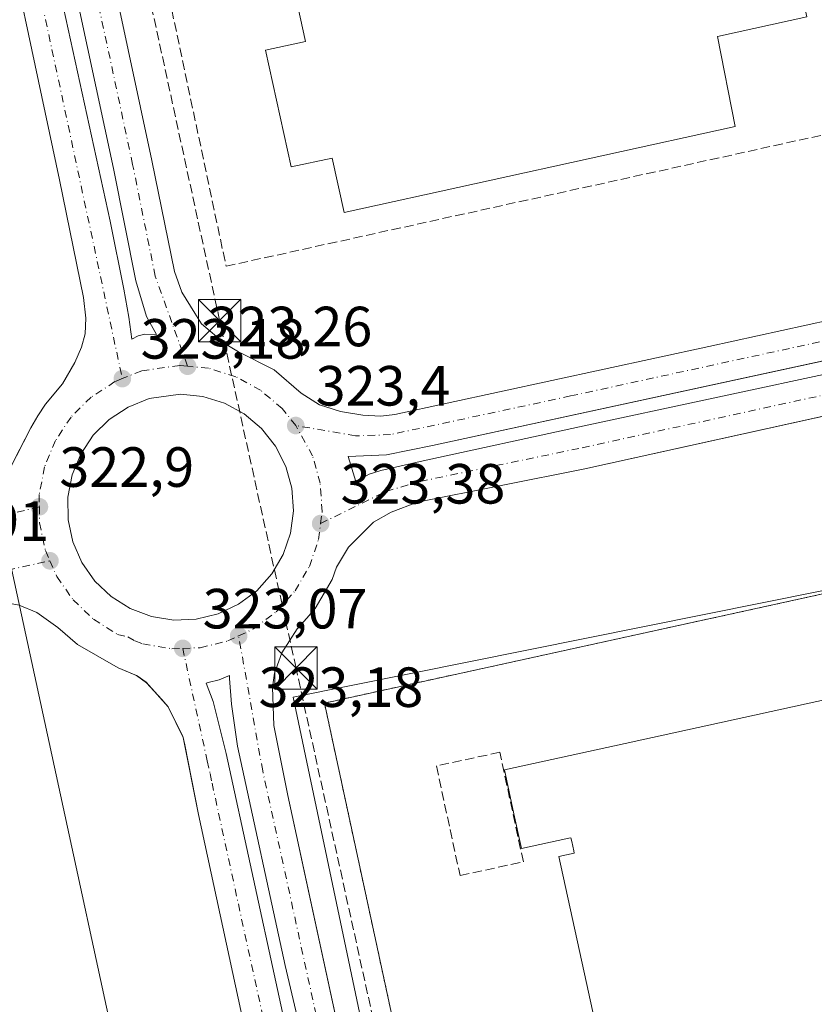
# Model space of a CAD drawing. Units: metres. Extents: x 608556 to 612039, y 4657546 to 4659925.
# Drawn here: x 611712 to 611853, y 4659258 to 4659432 of the extents above; entities that cross this region are included whole.
import ezdxf

# ---------------------------------------------------------------- set-up
doc = ezdxf.new("R2010")
doc.units = ezdxf.units.M
doc.header["$MEASUREMENT"] = 0
for name, pattern in [('DGN Style 2', [1.6480167562047852, 0.988810053722871, -0.6592067024819142]), ('DGN Style 3', [2.307223458686699, 1.648016756204785, -0.6592067024819142]), ('DGN Style 4', [2.6384748266838614, 1.318413404963828, -0.6592067024819142, 0.001648016756204785, -0.6592067024819142])]:
    doc.linetypes.add(name, pattern=pattern)
for name, color, linetype, lineweight in [('Agrupación de edificios CxS', 7, 'Continuous', 0), ('Alambrada', 7, 'DGN Style 2', 0), ('Carretera de calzada doble Cxs', 1, 'Continuous', 13), ('Carretera de calzada doble eje', 1, 'DGN Style 4', 0), ('Conducción de hidrocarburos lineal', 6, 'DGN Style 3', 0), ('Corriente artificial Cxs', 4, 'Continuous', 13), ('Edificación Cxs', 1, 'Continuous', 13), ('Edificación industrial Cxs', 135, 'Continuous', 13), ('Elemento construido', 1, 'Continuous', 0), ('Explanada Cxs', 7, 'Continuous', 0), ('Isleta de vial', 135, 'Continuous', 13), ('Muro lineal', 1, 'DGN Style 3', 13), ('Núcleo urbano CxS', 7, 'Continuous', 0), ('Punto de cota en terreno', 7, 'Continuous', 0), ('Rótulo de punto de cota en terreno', 7, 'Continuous', 0), ('Suelo desnudo CxS', 253, 'Continuous', 0), ('Tendido', 6, 'Continuous', 0), ('Torre de tendido puntual', 7, 'Continuous', 0)]:
    doc.layers.add(name, color=color, linetype=linetype, lineweight=lineweight)
doc.styles.add('Style-Arial', font='txt')

# ---------------------------------------------------------------- blocks, each defined once
blk = doc.blocks.new('*U5')
at = {"layer": 'Núcleo urbano CxS', "color": 7, "linetype": 'Continuous', "lineweight": 0}
blk.add_polyline3d([(612009.8799999999, 4659444.749700001, 326.5785000000033), (612013.3002000004, 4659228.721899999, 324.0329999999958), (612009.7374999998, 4659244.499700001, 324.0783999999985), (611949.8337000003, 4659232.5185, 324.6064000000042), (611926.7292999999, 4659345.4783, 324.4732999999979), (611760.7099000001, 4659312.102499999, 323.1820000000007), (611808.6305000001, 4659084.4713, 321.7451000000001), (612014.8788999999, 4659129.0032, 324.2342000000062), (612015.5982999997, 4659083.563100001, 316.3426999999938), (612009.4400000004, 4659082.84, 316.3464999999997)], dxfattribs=at)
blk = doc.blocks.new('5PATER')
at = {"layer": 'Suelo desnudo CxS', "linetype": 'Continuous', "lineweight": 0}
h = blk.add_hatch(color=51, dxfattribs=at)
edge = h.paths.add_edge_path()
edge.add_ellipse((0, 0), major_axis=(-0.1095731443231308, -0.1110710700762829), ratio=0.9994222409660322, start_angle=0, end_angle=360)
blk = doc.blocks.new('*U15')
at = {"layer": 'Carretera de calzada doble Cxs', "color": 1, "linetype": 'Continuous', "lineweight": 13}
for points in [[(611810.2600999996, 4658987.630100001, 321.0780999999988), (611770.4600999998, 4659169.350099999, 322.2446999999956), (611765.7301000003, 4659190.7601, 322.3448000000063), (611761.7401000002, 4659208.8101, 322.5022000000026), (611759.7801000001, 4659218.1501, 322.6111999999994), (611743.9401000004, 4659291.340100001, 323.0547999999981), (611741.5125000002, 4659303.677100001, 323.0801000000066), (611741.2001, 4659305.235900001, 323.0869999999995), (611738.6101000002, 4659310.4001, 323.0727999999945), (611737.4373000005, 4659311.697899999, 323.038400000005), (611734.7599, 4659314.6403, 323.0651999999973), (611732.9787, 4659315.974500001, 323.0421000000061), (611729.7401000002, 4659317.290100001, 323.0181000000011), (611722.5401, 4659321.460100001, 324.4137000000046), (611719.0500999996, 4659324.470100001, 324.0305999999982), (611715.3201000001, 4659327.110099999, 323.8099999999977), (611712.2301000003, 4659328.4001, 323.4643999999971)], [(611710.4600999998, 4659352.300100001, 322.9578000000038), (611714.2600999996, 4659359.7401, 323.9590999999928), (611715.5100999996, 4659361.890100001, 323.9100000000035), (611716.8901000004, 4659363.960100001, 323.3323999999994), (611719.9001000002, 4659367.5701, 323.1440000000002), (611722.0500999996, 4659371.300100001, 323.1857000000018), (611723.2301000003, 4659374.020099999, 323.2072000000044), (611723.9200999998, 4659376.420100001, 323.2424000000028), (611724.0201000003, 4659379.170100001, 323.269100000005), (611723.5900999998, 4659382.850099999, 323.2914000000019), (611719.3800999997, 4659403.670100001, 323.3693000000058), (611706.9801000003, 4659461.600099999, 323.623900000006)], [(611723.3101000005, 4659465.0601, 323.6361999999936), (611735.7200999996, 4659407.0701, 323.3686000000016), (611739.6901000004, 4659387.4101, 323.2752000000037), (611741.0000999998, 4659383.800100001, 323.289300000004), (611743.3201000001, 4659380.0701, 323.2945000000037), (611744.5100999996, 4659378.1601, 323.2969000000012), (611748.6501000002, 4659374.610099999, 323.3295000000071), (611751.0401, 4659373.220100001, 323.3450000000012), (611757.3601000002, 4659370.020099999, 323.4082000000053), (611762.1101000002, 4659365.9301, 323.4532000000036), (611765.3800999997, 4659363.840100001, 323.5200000000041), (611769.0900999998, 4659362.6801, 323.5342999999993), (611773.0301000001, 4659362.0101, 323.5273000000016), (611776.2301000003, 4659361.8201, 323.5497999999934), (611778.6801000005, 4659362.110099999, 323.5642999999982), (611834.2401000002, 4659374.1601, 324.1282999999967), (611907.4600999998, 4659390.2301, 325.4897999999957), (611939.2301000003, 4659397.110099999, 325.2073999999994)], [(612008.8800999997, 4659405.030099999, 326.0783999999985), (611785.3701, 4659356.6601, 323.7091999999975), (611777.2001, 4659355.020099999, 323.676999999996), (611770.4200999998, 4659354.690099999, 323.6015999999945), (611771.8101000005, 4659350.270099999, 323.6300999999949), (611774.1601, 4659351.5701, 323.6977000000043), (611776.2401000002, 4659352.220100001, 323.7324999999983), (611783.7001, 4659353.940099999, 323.6855999999971), (611811.3601000002, 4659359.970100001, 324.0559000000067), (611906.0100999996, 4659380.2301, 324.957899999994), (611934.4700999996, 4659386.5001, 325.2525000000023)], [(611928.5601000005, 4659378.190099999, 325.1110000000044), (611812.3300999999, 4659352.520099999, 323.8588000000018), (611782.7001, 4659346.640100001, 323.6374000000069), (611778.0601000005, 4659344.840100001, 323.6016999999993), (611774.9001000002, 4659343.0601, 323.5442999999942), (611770.4801000003, 4659338.6601, 323.5258000000031), (611768.3701, 4659335.100099999, 323.4787000000069), (611767.6300999997, 4659332.9301, 323.4471999999951), (611764.6201, 4659327.780099999, 323.3690000000061), (611763.1101000002, 4659326.100099999, 323.3306000000011), (611761.3901000004, 4659324.1801, 323.3015000000014), (611758.7200999996, 4659319.9301, 323.2415000000037), (611757.4301000005, 4659316.340100001, 323.1910999999964), (611757.0201000003, 4659313.880100001, 323.1757000000071), (611757.2901, 4659307.120100001, 323.1129999999976), (611759.7701000003, 4659294.7301, 323.0123000000021), (611761.5948999999, 4659286.280300001, 322.9676999999938), (611762.0142999999, 4659284.362299999, 322.9475999999996), (611775.6300999997, 4659221.460100001, 322.6192000000011)], [(611715.9600999998, 4659453.030099999, 323.8291000000027), (611728.3101000005, 4659396.360099999, 323.5975999999937), (611730.7500999998, 4659384.300100001, 323.5586999999941), (611731.6001000004, 4659379.370100001, 323.7507000000041), (611732.1300999997, 4659375.4801, 323.633600000001), (611733.2600999996, 4659376.020099999, 323.6647999999986), (611734.4700999996, 4659376.3201, 323.5984000000026), (611736.5401, 4659376.290100001, 323.438599999994), (611734.7600999996, 4659379.450099999, 323.6202000000048), (611732.8800999997, 4659385.800100001, 323.5329999999958), (611728.8800999997, 4659405.6501, 323.5779999999941), (611716.4700999996, 4659463.610099999, 323.796199999997)]]:
    blk.add_polyline3d(points, dxfattribs=at)
for points in [[(611760.4801000003, 4659349.100099999, 323.5721999999951), (611759.4101, 4659352.950099999, 323.5372000000062), (611757.6001000004, 4659356.520099999, 323.497199999998), (611755.1201, 4659359.6501, 323.4869999999937), (611752.0601000005, 4659362.220100001, 323.4449000000022), (611748.5601000005, 4659364.140100001, 323.4204000000027), (611744.7401000002, 4659365.3201, 323.4073000000063), (611740.7600999996, 4659365.720100001, 323.4024999999965), (611735.2200999996, 4659364.940099999, 323.3794000000053), (611731.5100999996, 4659363.450099999, 323.311600000001), (611728.1700999998, 4659361.2601, 323.2627000000066), (611725.3300999999, 4659358.450099999, 323.2127000000037), (611723.1101000002, 4659355.120100001, 323.1777000000002), (611721.5900999998, 4659351.4301, 323.1722000000009), (611720.8300999999, 4659347.5001, 323.2633999999962), (611720.8701, 4659343.5101, 323.6971000000049), (611721.7100999998, 4659339.600099999, 323.524900000004), (611723.3101000005, 4659335.9301, 323.3407000000007), (611725.6001000004, 4659332.6601, 323.4189999999944), (611728.4901000002, 4659329.9101, 323.3493000000017), (611731.8800999997, 4659327.780099999, 323.3874000000069), (611735.6201, 4659326.380100001, 323.3034000000043), (611739.5701000001, 4659325.7401, 323.2994999999937), (611743.5601000005, 4659325.9001, 323.3436999999976), (611747.4401000004, 4659326.850099999, 323.3450000000012), (611751.0601000005, 4659328.5601, 323.3690000000061), (611754.2600999996, 4659330.940099999, 323.4015999999974), (611756.9301000005, 4659333.920100001, 323.4363000000012), (611758.9501, 4659337.370100001, 323.4821999999986), (611760.2401000002, 4659341.1501, 323.5672999999952), (611760.7600999996, 4659345.110099999, 323.5774999999995)], [(611749.4501, 4659315.4301, 323.3950999999943), (611749.4401000004, 4659315.920100001, 323.3656000000047), (611747.6001000004, 4659315.1801, 323.5256999999983), (611745.6901000004, 4659314.720100001, 323.4382999999943), (611745.2901, 4659314.620100001, 323.413400000005), (611746.5701000001, 4659311.3201, 323.8622000000032), (611748.8201000001, 4659302.1501, 323.3188999999985), (611766.9901000002, 4659218.6601, 323.882700000002), (611768.2901, 4659213.5801, 322.8601999999955), (611768.4401000004, 4659213.390100001, 322.8037999999942), (611768.6401000004, 4659213.2401, 322.7571999999927), (611768.8601000002, 4659213.130100001, 322.7216999999946), (611769.1001000004, 4659213.0801, 322.7004000000015), (611769.3400999998, 4659213.090100001, 322.6919999999955), (611769.5800999999, 4659213.1501, 322.6923999999999), (611769.8000999996, 4659213.2601, 322.7005999999965), (611769.9001000002, 4659213.350099999, 322.7100999999966), (611770.1300999997, 4659213.620100001, 322.7375999999931), (611770.2301000003, 4659213.840100001, 322.7624999999971), (611770.2701000003, 4659214.0801, 322.7934999999998), (611763.2801000001, 4659247.5801, 323.1079000000027), (611759.3101000005, 4659264.620100001, 323.4847000000009), (611750.8501000004, 4659303.470100001, 323.3513999999996), (611749.7801000001, 4659310.890100001, 323.7127999999939)]]:
    blk.add_polyline3d(points, close=True, dxfattribs=at)
blk = doc.blocks.new('5TTEND')
at = {"layer": 'Corriente artificial Cxs', "color": 7, "linetype": 'Continuous', "lineweight": 0}
for p, q in [((-0.375, 0.3754), (0.375, -0.3746)), ((0.3720000000000001, 0.3784000000000001), (-0.3720000000000001, -0.3776))]:
    blk.add_line(p, q, dxfattribs=at)
at = {"layer": 'Corriente artificial Cxs', "color": 7, "linetype": 'Continuous', "lineweight": 0, "flags": 128}
blk.add_lwpolyline([(-0.375, -0.3746), (0.375, -0.3746), (0.375, 0.3754), (-0.375, 0.3754), (-0.3720000000000001, -0.3776)], dxfattribs=at)

msp = doc.modelspace()

# ---------------------------------------------------------------- linework, layer by layer
at = {"layer": 'Agrupación de edificios CxS', "color": 7, "linetype": 'Continuous', "lineweight": 0, "extrusion": (-0.008030684800854147, -0.006285054863986271, 0.9999480017415836), "elevation": -33873.38137471633, "flags": 128}
msp.add_lwpolyline([(611765.0372928563, 4659116.416957919), (611749.1105033203, 4659190.198415187), (611881.1562212422, 4659219.118986402)], dxfattribs=at)
msp.add_lwpolyline([(611765.0372928563, 4659116.416957919), (611749.1105033203, 4659190.198415187), (611881.1562212422, 4659219.118986402)], dxfattribs=at)
at = {"layer": 'Agrupación de edificios CxS', "color": 7, "linetype": 'Continuous', "lineweight": 0}
msp.add_polyline3d([(612014.8855, 4659128.583100001, 324.5810000000056), (611815.0701000001, 4659084.890100001, 322.8105999999971), (611809.6801000005, 4659109.840100001, 322.9572000000044), (611787.1901000004, 4659214.040100001, 323.0663999999961), (611782.1700999998, 4659237.290100001, 323.2271999999939), (611766.2401000002, 4659311.0701, 323.5629999999946), (611898.2801000001, 4659339.9901, 324.8052000000025), (611921.5401, 4659345.0801, 329.7960000000021), (611926.9700999996, 4659346.2601, 327.9866000000038), (612011.1593000004, 4659363.9473, 325.7679999999964)], close=True, dxfattribs=at)
at = {"layer": 'Alambrada', "color": 7, "linetype": 'DGN Style 2', "lineweight": 0}
msp.add_polyline3d([(611921.5401, 4659345.0801, 329.7960000000021), (611898.2801000001, 4659339.9901, 324.8052000000025), (611766.2401000002, 4659311.0701, 323.5629999999946), (611782.1700999998, 4659237.290100001, 323.2271999999939), (611787.1901000004, 4659214.040100001, 323.0663999999961), (611809.6801000005, 4659109.840100001, 322.9572000000044), (611815.0701000001, 4659084.890100001, 322.8105999999971), (612014.8855, 4659128.583100001, 324.5810000000056)], dxfattribs=at)
at = {"layer": 'Carretera de calzada doble Cxs', "color": 1, "linetype": 'Continuous', "lineweight": 13, "extrusion": (-0.02247055457173021, -0.01073814110850859, 0.9996898351502694), "elevation": -63455.4583752985, "flags": 128}
msp.add_lwpolyline([(-3940249.125568424, 2560157.495458463), (-3940249.125568423, 2560158.748244734)], dxfattribs=at)
at = {"layer": 'Carretera de calzada doble Cxs', "color": 1, "linetype": 'Continuous', "lineweight": 13, "extrusion": (0.006787897585608938, 0.03494077007477689, 0.9993663327493824), "elevation": 167275.3063786952, "flags": 128}
msp.add_lwpolyline([(288040.4381371128, -4687482.327525548), (288041.1801911275, -4687482.687136699), (288044.61024478, -4687483.361407609)], dxfattribs=at)
at = {"layer": 'Carretera de calzada doble Cxs', "color": 1, "linetype": 'Continuous', "lineweight": 13, "extrusion": (-0.05013535014822206, -0.05470313499389789, 0.9972432068895504), "elevation": -285226.4795567183, "flags": 128}
msp.add_lwpolyline([(-2697115.549921704, 3837658.382460088), (-2697119.511797479, 3837658.743634713), (-2697120.905922176, 3837658.604825062)], dxfattribs=at)
at = {"layer": 'Carretera de calzada doble Cxs', "color": 1, "linetype": 'Continuous', "lineweight": 13, "extrusion": (-0.01318296945868664, 0.01458804378939987, 0.999806680461103), "elevation": 60228.70307513257, "flags": 128}
msp.add_lwpolyline([(611689.6987508573, 4658927.543084473), (611688.525599252, 4658928.841022588)], dxfattribs=at)
at = {"layer": 'Carretera de calzada doble Cxs', "color": 1, "linetype": 'Continuous', "lineweight": 13, "extrusion": (-0.01938168851636134, -0.006971377123811453, 0.99978785252235), "elevation": -44015.33286946357, "flags": 128}
msp.add_lwpolyline([(-4177265.903058229, 2152176.236857615), (-4177266.164654454, 2152176.275697603), (-4177271.900678986, 2152175.586287814)], dxfattribs=at)
at = {"layer": 'Carretera de calzada doble Cxs', "color": 1, "linetype": 'Continuous', "lineweight": 13, "extrusion": (0.0009046276334226909, -0.00451272019383309, 0.9999894084465581), "elevation": -20149.65883796033, "flags": 128}
msp.add_lwpolyline([(611740.9700150022, 4659260.18965568), (611740.7095095906, 4659261.489168911)], dxfattribs=at)
at = {"layer": 'Carretera de calzada doble Cxs', "color": 1, "linetype": 'Continuous', "lineweight": 13, "extrusion": (0.8715743156818827, 0.1858286188646807, 0.4536804345070473), "elevation": 1399170.951925197, "flags": 128}
msp.add_lwpolyline([(4429305.025111699, -711937.5986674529), (4429296.380546958, -711937.648714333), (4429294.417254913, -711937.6712690928)], dxfattribs=at)
at = {"layer": 'Carretera de calzada doble Cxs', "color": 1, "linetype": 'Continuous', "lineweight": 13}
for points in [[(611665.6106000004, 4659729.797900001, 330.7902000000031), (611671.5000999998, 4659701.960100001, 325.3006000000024), (611695.5601000005, 4659591.3301, 324.4796000000061), (611708.6300999997, 4659530.950099999, 324.0295999999944), (611717.1601, 4659494.4301, 323.8101000000024), (611723.3101000005, 4659465.0601, 323.6361999999936), (611735.7200999996, 4659407.0701, 323.3686000000016), (611739.6901000004, 4659387.4101, 323.2752000000037), (611741.0000999998, 4659383.800100001, 323.289300000004), (611743.3201000001, 4659380.0701, 323.2945000000037), (611744.5100999996, 4659378.1601, 323.2969000000012), (611748.6501000002, 4659374.610099999, 323.3295000000071), (611751.0401, 4659373.220100001, 323.3450000000012), (611757.3601000002, 4659370.020099999, 323.4082000000053), (611762.1101000002, 4659365.9301, 323.4532000000036), (611765.3800999997, 4659363.840100001, 323.5200000000041), (611766.3099999996, 4659363.549799999, 323.5356999999931), (611769.0900999998, 4659362.6801, 323.5342999999993), (611773.0301000001, 4659362.0101, 323.5273000000016), (611776.2301000003, 4659361.8201, 323.5497999999934), (611778.6801000005, 4659362.110099999, 323.5642999999982), (611834.2401000002, 4659374.1601, 324.1282999999967), (611907.4600999998, 4659390.2301, 325.4897999999957), (611911.5038999999, 4659391.105799999, 330.4211000000068)], [(611525.7801000001, 4659306.800100001, 320.7896000000038), (611550.4101, 4659311.860099999, 321.0387000000046), (611596.7600999996, 4659322.290100001, 321.5402999999933), (611674.1001000004, 4659339.370100001, 322.5200999999943), (611700.7600999996, 4659345.2501, 323.6548000000039), (611704.4101, 4659347.030099999, 323.3989000000001), (611709.4801000003, 4659350.960100001, 323.026199999993), (611710.4600999998, 4659352.300100001, 322.9578000000038), (611712.3601000002, 4659356.020099999, 323.4279999999999), (611714.2600999996, 4659359.7401, 323.9590999999928), (611715.5100999996, 4659361.890100001, 323.9100000000035), (611716.8901000004, 4659363.960100001, 323.3323999999994), (611719.9001000002, 4659367.5701, 323.1440000000002), (611722.0500999996, 4659371.300100001, 323.1857000000018), (611723.2301000003, 4659374.020099999, 323.2072000000044), (611723.9200999998, 4659376.420100001, 323.2424000000028), (611724.0201000003, 4659379.170100001, 323.269100000005), (611723.5900999998, 4659382.850099999, 323.2914000000019), (611719.3800999997, 4659403.670100001, 323.3693000000058), (611706.9801000003, 4659461.600099999, 323.623900000006), (611701.4901000002, 4659487.800100001, 323.8000999999931)], [(611733.2600999996, 4659376.020099999, 323.6647999999986), (611734.4700999996, 4659376.3201, 323.5984000000026), (611736.5401, 4659376.290100001, 323.438599999994), (611734.7600999996, 4659379.450099999, 323.6202000000048), (611732.8800999997, 4659385.800100001, 323.5329999999958), (611728.8800999997, 4659405.6501, 323.5779999999941), (611716.4700999996, 4659463.610099999, 323.796199999997)], [(611715.9600999998, 4659453.030099999, 323.8291000000027), (611728.3101000005, 4659396.360099999, 323.5975999999937), (611730.7500999998, 4659384.300100001, 323.5586999999941), (611731.6001000004, 4659379.370100001, 323.7507000000041), (611732.1300999997, 4659375.4801, 323.633600000001)], [(611912.9924999997, 4659384.278999999, 330.1592999999993), (611785.3701, 4659356.6601, 323.7091999999975), (611777.2001, 4659355.020099999, 323.676999999996), (611770.4200999998, 4659354.690099999, 323.6015999999945), (611771.8101000005, 4659350.270099999, 323.6300999999949), (611774.1601, 4659351.5701, 323.6977000000043), (611776.2401000002, 4659352.220100001, 323.7324999999983), (611783.7001, 4659353.940099999, 323.6855999999971), (611811.3601000002, 4659359.970100001, 324.0559000000067), (611906.0100999996, 4659380.2301, 324.957899999994), (611913.5148999998, 4659381.883500001, 329.9726999999984)], [(611914.9744999995, 4659375.1897, 330.1604999999981), (611873.0001999997, 4659365.9198, 324.4998999999953), (611812.3300999999, 4659352.520099999, 323.8588000000018), (611782.7001, 4659346.640100001, 323.6374000000069), (611778.0601000005, 4659344.840100001, 323.6016999999993), (611774.9001000002, 4659343.0601, 323.5442999999942), (611770.4801000003, 4659338.6601, 323.5258000000031), (611768.3701, 4659335.100099999, 323.4787000000069), (611767.6300999997, 4659332.9301, 323.4471999999951), (611764.6201, 4659327.780099999, 323.3690000000061), (611763.1101000002, 4659326.100099999, 323.3306000000011), (611761.3901000004, 4659324.1801, 323.3015000000014), (611758.7200999996, 4659319.9301, 323.2415000000037), (611757.4301000005, 4659316.340100001, 323.1910999999964), (611757.0201000003, 4659313.880100001, 323.1757000000071), (611757.2901, 4659307.120100001, 323.1129999999976), (611759.7701000003, 4659294.7301, 323.0123000000021)], [(611760.4801000003, 4659349.100099999, 323.5721999999951), (611759.4101, 4659352.950099999, 323.5372000000062), (611757.6001000004, 4659356.520099999, 323.497199999998), (611755.1201, 4659359.6501, 323.4869999999937), (611752.0601000005, 4659362.220100001, 323.4449000000022), (611748.5601000005, 4659364.140100001, 323.4204000000027), (611744.7401000002, 4659365.3201, 323.4073000000063), (611740.7600999996, 4659365.720100001, 323.4024999999965), (611735.2200999996, 4659364.940099999, 323.3794000000053), (611731.5100999996, 4659363.450099999, 323.311600000001), (611728.1700999998, 4659361.2601, 323.2627000000066), (611725.3300999999, 4659358.450099999, 323.2127000000037), (611723.1101000002, 4659355.120100001, 323.1777000000002), (611721.5900999998, 4659351.4301, 323.1722000000009), (611720.8300999999, 4659347.5001, 323.2633999999962), (611720.8701, 4659343.5101, 323.6971000000049), (611721.7100999998, 4659339.600099999, 323.524900000004), (611723.3101000005, 4659335.9301, 323.3407000000007), (611725.6001000004, 4659332.6601, 323.4189999999944), (611728.4901000002, 4659329.9101, 323.3493000000017), (611731.8800999997, 4659327.780099999, 323.3874000000069), (611735.6201, 4659326.380100001, 323.3034000000043), (611739.5701000001, 4659325.7401, 323.2994999999937)], [(611739.5701000001, 4659325.7401, 323.2994999999937), (611743.5601000005, 4659325.9001, 323.3436999999976), (611747.4401000004, 4659326.850099999, 323.3450000000012), (611751.0601000005, 4659328.5601, 323.3690000000061), (611754.2600999996, 4659330.940099999, 323.4015999999974), (611756.9301000005, 4659333.920100001, 323.4363000000012), (611758.9501, 4659337.370100001, 323.4821999999986), (611760.2401000002, 4659341.1501, 323.5672999999952), (611760.7600999996, 4659345.110099999, 323.5774999999995), (611760.4801000003, 4659349.100099999, 323.5721999999951)], [(611729.7401000002, 4659317.290100001, 323.0181000000011), (611722.5401, 4659321.460100001, 324.4137000000046), (611719.0500999996, 4659324.470100001, 324.0305999999982), (611715.3201000001, 4659327.110099999, 323.8099999999977), (611712.2301000003, 4659328.4001, 323.4643999999971), (611706.1601, 4659329.530099999, 323.670100000003), (611693.4600999998, 4659327.530099999, 322.6229000000022), (611677.4901000002, 4659324.0101, 322.4560000000056), (611600.1801000005, 4659306.940099999, 321.4910999999993), (611553.7200999996, 4659296.4801, 320.9910999999993), (611528.9501, 4659291.390100001, 320.7342000000062)], [(611749.4501, 4659315.4301, 323.3950999999943), (611749.4401000004, 4659315.920100001, 323.3656000000047), (611747.6001000004, 4659315.1801, 323.5256999999983), (611745.6901000004, 4659314.720100001, 323.4382999999943), (611745.2901, 4659314.620100001, 323.413400000005), (611746.5701000001, 4659311.3201, 323.8622000000032), (611748.8201000001, 4659302.1501, 323.3188999999985), (611766.9901000002, 4659218.6601, 323.882700000002), (611768.2901, 4659213.5801, 322.8601999999955), (611768.4401000004, 4659213.390100001, 322.8037999999942), (611768.6401000004, 4659213.2401, 322.7571999999927), (611768.8601000002, 4659213.130100001, 322.7216999999946), (611769.1001000004, 4659213.0801, 322.7004000000015)], [(611769.1001000004, 4659213.0801, 322.7004000000015), (611769.3400999998, 4659213.090100001, 322.6919999999955), (611769.5800999999, 4659213.1501, 322.6923999999999), (611769.8000999996, 4659213.2601, 322.7005999999965), (611769.9001000002, 4659213.350099999, 322.7100999999966), (611770.1300999997, 4659213.620100001, 322.7375999999931), (611770.2301000003, 4659213.840100001, 322.7624999999971), (611770.2701000003, 4659214.0801, 322.7934999999998), (611763.2801000001, 4659247.5801, 323.1079000000027), (611759.3101000005, 4659264.620100001, 323.4847000000009), (611750.8501000004, 4659303.470100001, 323.3513999999996), (611749.7801000001, 4659310.890100001, 323.7127999999939), (611749.4501, 4659315.4301, 323.3950999999943)], [(611761.7401000002, 4659208.8101, 322.5022000000026), (611759.7801000001, 4659218.1501, 322.6111999999994), (611743.9401000004, 4659291.340100001, 323.0547999999981), (611741.5126, 4659303.677100001, 323.0801000000066)], [(611762.0142999999, 4659284.362299999, 322.9475999999996), (611775.6300999997, 4659221.460100001, 322.6192000000011), (611776.7100999998, 4659216.110099999, 322.5565000000061), (611788.5500999996, 4659162.550100001, 322.2201999999961)]]:
    msp.add_polyline3d(points, dxfattribs=at)
at = {"layer": 'Carretera de calzada doble eje', "color": 1, "linetype": 'DGN Style 4', "lineweight": 0, "extrusion": (-0.05391062906950369, -0.01669146716240633, 0.9984062494782857), "elevation": -110427.7231469925, "flags": 128}
msp.add_lwpolyline([(-4270135.858176243, 1959330.603186259), (-4270079.817404285, 1959325.806556514), (-4269989.332480852, 1959317.668056177)], dxfattribs=at)
at = {"layer": 'Carretera de calzada doble eje', "color": 1, "linetype": 'DGN Style 4', "lineweight": 0, "extrusion": (0.1270591615042245, -0.6217564792079326, 0.7728355905629599), "elevation": -2819004.204882024, "flags": 128}
msp.add_lwpolyline([(1532211.126393755, 3433546.847581791), (1532180.189237468, 3433545.162600082), (1531994.625889389, 3433541.957305689)], dxfattribs=at)
at = {"layer": 'Carretera de calzada doble eje', "color": 1, "linetype": 'DGN Style 4', "lineweight": 0}
for points in [[(611742.0100999996, 4659370.670100001, 323.3003999999929), (611736.2901, 4659386.610099999, 323.3062000000064), (611732.3000999996, 4659406.360099999, 323.3402999999962), (611719.8901000004, 4659464.340100001, 323.6831999999995), (611714.0601000005, 4659492.2301, 323.7994000000036), (611692.1501000002, 4659590.590100001, 324.4777000000031), (611668.0900999998, 4659701.2301, 325.3457000000053), (611657.3701, 4659751.890100001, 326.1349000000046), (611646.0301000001, 4659803.140100001, 327.6303999999946), (611635.0301000001, 4659855.110099999, 329.3184999999939), (611621.1756999996, 4659918.8507, 331.2756999999983)], [(612010.4475999996, 4659408.9022, 326.1013999999996), (611958.1700999998, 4659397.630100001, 325.4312999999966), (611809.8101000005, 4659365.4101, 323.9562000000006), (611777.9401000004, 4659358.5701, 323.6013999999996), (611771.7301000003, 4659358.350099999, 323.5458000000072), (611761.1501000002, 4659360.1801, 323.4493999999977)], [(611765.5601000005, 4659342.840100001, 323.457899999994), (611777.1501000002, 4659348.530099999, 323.6055000000051), (611783.2001, 4659350.290100001, 323.6551000000036), (611811.8501000004, 4659356.2501, 323.9444999999978), (611931.5201000003, 4659382.350099999, 325.1540999999997), (611992.6300999997, 4659395.450099999, 325.8361000000005), (612010.5985000003, 4659399.366800001, 326.0573000000004)], [(611742.0100999996, 4659370.670100001, 323.3003999999929), (611740.6601, 4659370.8101, 323.3053999999975), (611733.9101, 4659369.860099999, 323.3184000000037), (611730.4700999996, 4659368.4801, 323.2624999999971)], [(611761.1501000002, 4659360.1801, 323.4493999999977), (611758.7600999996, 4659363.190099999, 323.4060000000027), (611754.9301000005, 4659366.4101, 323.3521999999939), (611750.5401, 4659368.8201, 323.3190999999933), (611745.7500999998, 4659370.300100001, 323.2991000000038), (611742.0100999996, 4659370.670100001, 323.3003999999929)], [(611730.4700999996, 4659368.4801, 323.2624999999971), (611729.1601, 4659367.950099999, 323.2367999999988), (611724.9700999996, 4659365.210100001, 323.1570999999968), (611721.4101, 4659361.6801, 323.0850999999966), (611718.6300999997, 4659357.5101, 323.0535999999993), (611716.7200999996, 4659352.890100001, 323.0068000000028), (611715.7701000003, 4659347.960100001, 323.2330999999977), (611715.7901, 4659345.800100001, 323.6649999999936)], [(611765.5601000005, 4659342.840100001, 323.457899999994), (611765.8400999998, 4659344.960100001, 323.4829000000027), (611765.4901000002, 4659349.960100001, 323.5237000000052), (611764.1501000002, 4659354.790100001, 323.5014999999985), (611761.1501000002, 4659360.1801, 323.4493999999977)], [(611715.7901, 4659345.800100001, 323.6649999999936), (611715.8201000001, 4659342.950099999, 324.3542000000016), (611716.8701, 4659338.040100001, 325.0283999999957), (611717.6601, 4659336.2401, 324.8163999999961)], [(611751.0500999996, 4659322.960100001, 323.2477999999974), (611753.6700999998, 4659324.200099999, 323.2630000000063), (611757.6901000004, 4659327.190099999, 323.2964999999967), (611761.0401, 4659330.9301, 323.3402999999962), (611763.5701000001, 4659335.2501, 323.3896999999997), (611765.1901000004, 4659339.9901, 323.4352999999974), (611765.5601000005, 4659342.840100001, 323.457899999994)], [(611506.3300999999, 4659290.2501, 320.5353999999934), (611548.4700999996, 4659299.0701, 320.9774000000034), (611597.8901000004, 4659309.840100001, 321.5146999999997), (611717.6601, 4659336.2401, 324.8163999999961)], [(611717.6601, 4659336.2401, 324.8163999999961), (611718.8800999997, 4659333.440099999, 323.8987999999954), (611721.7500999998, 4659329.350099999, 324.0429000000004), (611725.3701, 4659325.9001, 323.6707000000025), (611729.6300999997, 4659323.2301, 323.0310999999929), (611731.4354999998, 4659322.775900001, 323.0390000000043), (611732.6939000003, 4659322.0803, 323.0387999999948), (611734.1085000001, 4659321.549500001, 323.054999999993), (611739.2600999996, 4659320.670100001, 323.1276999999973), (611741.1601, 4659320.7501, 323.164300000004)], [(611741.1601, 4659320.7501, 323.164300000004), (611744.2701000003, 4659320.870100001, 323.2148000000016), (611749.1401000004, 4659322.0601, 323.2430000000023), (611751.0500999996, 4659322.960100001, 323.2477999999974)], [(611854.7401000002, 4658858.5601, 320.0859000000055), (611847.9401000004, 4658872.8301, 320.3061000000016), (611844.7701000003, 4658888.3301, 320.4759999999951), (611840.1322999997, 4658909.577299999, 320.6686999999947), (611839.6266999999, 4658911.670299999, 320.6996999999974), (611773.4700999996, 4659214.9801, 322.5859999999957), (611769.4600999998, 4659234.520099999, 322.7424000000028), (611755.3101000005, 4659299.100099999, 323.1622000000062), (611751.0500999996, 4659322.960100001, 323.2477999999974)], [(611741.1601, 4659320.7501, 323.164300000004), (611745.4951, 4659300.836300001, 323.2317000000039), (611746.0009000005, 4659298.629899999, 323.2522000000026), (611746.3488999996, 4659296.9147, 323.2523999999976), (611769.2100999998, 4659191.9001, 322.3956999999937)]]:
    msp.add_polyline3d(points, dxfattribs=at)
at = {"layer": 'Conducción de hidrocarburos lineal', "color": 6, "linetype": 'DGN Style 3', "lineweight": 0}
msp.add_polyline3d([(611820.2873999998, 4659048.437200001, 321.5492999999988), (611812.3779999996, 4659084.4268, 322.3031000000047), (611809.5259999996, 4659097.404200001, 323.1619999999967), (611761.2072000002, 4659317.2663, 323.2746999999945), (611747.6975999996, 4659378.738299999, 323.3690000000061), (611703.8426000001, 4659580.7744, 324.5197999999946), (611672.3828999996, 4659725.702, 326.4689000000071)], dxfattribs=at)
at = {"layer": 'Edificación Cxs', "color": 1, "linetype": 'Continuous', "lineweight": 13, "elevation": 334.8603000000003, "flags": 128}
msp.add_lwpolyline([(611838.9501, 4659413.100099999), (611769.7401000002, 4659397.870100001), (611767.6201, 4659407.5101), (611760.3800999997, 4659405.920100001), (611755.8300999999, 4659426.5801), (611762.8901000004, 4659428.130100001), (611759.8601000002, 4659441.9101), (611774.7401000002, 4659445.1801), (611773.7301000003, 4659449.7401), (611844.3901000004, 4659465.290100001), (611851.6101000002, 4659432.5001), (611835.8000999996, 4659429.020099999)], close=True, dxfattribs=at)
at = {"layer": 'Edificación Cxs', "color": 1, "linetype": 'Continuous', "lineweight": 13}
msp.add_polyline3d([(611838.9501, 4659413.100099999, 329.0782999999938), (611769.7401000002, 4659397.870100001, 328.9973999999929), (611767.6201, 4659407.5101, 334.1989999999932), (611760.3800999997, 4659405.920100001, 327.4685999999929), (611755.8300999999, 4659426.5801, 327.3525999999983), (611762.8901000004, 4659428.130100001, 334.8603000000003), (611759.8601000002, 4659441.9101, 329.318299999999), (611774.7401000002, 4659445.1801, 333.4704000000056), (611773.7301000003, 4659449.7401, 330.2537000000011), (611844.3901000004, 4659465.290100001, 328.7360999999946), (611851.6101000002, 4659432.5001, 329.0059000000037), (611835.8000999996, 4659429.020099999, 334.1785999999993), (611838.9501, 4659413.100099999, 329.0782999999938)], dxfattribs=at)
at = {"layer": 'Edificación industrial Cxs', "color": 135, "linetype": 'Continuous', "lineweight": 13, "elevation": 334.934500000003, "flags": 128}
msp.add_lwpolyline([(611844.0500999996, 4659117.7601), (611807.7401000002, 4659283.9001), (611810.4600999998, 4659284.5001), (611810.3683000002, 4659284.9189), (611810.0047000004, 4659286.579299999), (611810.0037000002, 4659286.583900001), (611809.8601000002, 4659287.2401), (611809.5056999996, 4659287.163100001), (611801.1201, 4659285.340100001), (611799.7786999998, 4659291.481699999), (611798.0800999999, 4659299.2601), (611819.4543000003, 4659303.9329), (611822.3853000002, 4659304.5737), (611842.3443, 4659308.937100001), (611845.2755000005, 4659309.5779), (611879.5000999998, 4659317.0601)], dxfattribs=at)
at = {"layer": 'Edificación industrial Cxs', "color": 135, "linetype": 'Continuous', "lineweight": 13}
msp.add_polyline3d([(611906.3101000005, 4659305.550100001, 327.4054000000033), (611883.1201, 4659300.4901, 332.9507000000012), (611882.7094999999, 4659302.3695, 330.8882000000012), (611879.5000999998, 4659317.0601, 327.6815999999963), (611845.2755000005, 4659309.5779, 330.1858000000066), (611842.3443, 4659308.937100001, 330.3699999999953), (611822.3853000002, 4659304.5737, 329.9162999999971), (611819.4543000003, 4659303.9329, 330.300900000002), (611798.0800999999, 4659299.2601, 329.6258999999991), (611799.7786999998, 4659291.481699999, 330.8660999999993), (611801.1201, 4659285.340100001, 328.2338000000018), (611809.5056999996, 4659287.163100001, 333.8123000000051), (611809.8601000002, 4659287.2401, 333.8919000000024), (611810.0037000002, 4659286.583900001, 334.1067999999942), (611810.0047000004, 4659286.579299999, 334.1083999999973), (611810.3683000002, 4659284.9189, 334.7504000000045), (611810.4600999998, 4659284.5001, 334.934500000003), (611807.7401000002, 4659283.9001, 333.338699999993), (611844.0500999996, 4659117.7601, 331.2687000000006)], dxfattribs=at)
at = {"layer": 'Elemento construido', "color": 1, "linetype": 'Continuous', "lineweight": 0}
for points in [[(612010.3943999996, 4659412.2631, 326.180600000007), (612008.4901000002, 4659411.840100001, 326.0771999999997), (611939.2301000003, 4659397.110099999, 325.2073999999994), (611907.4600999998, 4659390.2301, 325.4897999999957), (611834.2401000002, 4659374.1601, 324.1282999999967), (611778.6801000005, 4659362.110099999, 323.5642999999982), (611776.2301000003, 4659361.8201, 323.5497999999934), (611773.0301000001, 4659362.0101, 323.5273000000016), (611769.0900999998, 4659362.6801, 323.5342999999993), (611766.3101000005, 4659363.550100001, 323.5356999999931), (611765.3800999997, 4659363.840100001, 323.5200000000041), (611762.1101000002, 4659365.9301, 323.4532000000036), (611757.3601000002, 4659370.020099999, 323.4082000000053), (611751.0401, 4659373.220100001, 323.3450000000012), (611748.6501000002, 4659374.610099999, 323.3295000000071), (611744.5100999996, 4659378.1601, 323.2969000000012), (611743.3201000001, 4659380.0701, 323.2945000000037), (611741.0000999998, 4659383.800100001, 323.289300000004), (611739.6901000004, 4659387.4101, 323.2752000000037), (611735.7200999996, 4659407.0701, 323.3686000000016), (611723.3101000005, 4659465.0601, 323.6361999999936)], [(611706.9801000003, 4659461.600099999, 323.623900000006), (611719.3800999997, 4659403.670100001, 323.3693000000058), (611723.5900999998, 4659382.850099999, 323.2914000000019), (611724.0201000003, 4659379.170100001, 323.269100000005), (611723.9200999998, 4659376.420100001, 323.2424000000028), (611723.2301000003, 4659374.020099999, 323.2072000000044), (611722.0500999996, 4659371.300100001, 323.1857000000018), (611719.9001000002, 4659367.5701, 323.1440000000002), (611716.8901000004, 4659363.960100001, 323.3323999999994), (611715.5100999996, 4659361.890100001, 323.9100000000035), (611714.2600999996, 4659359.7401, 323.9590999999928), (611712.3601000002, 4659356.020099999, 323.4279999999999), (611710.4600999998, 4659352.300100001, 322.9578000000038), (611709.4801000003, 4659350.960100001, 323.026199999993), (611704.4101, 4659347.030099999, 323.3989000000001), (611700.7600999996, 4659345.2501, 323.6548000000039), (611674.1001000004, 4659339.370100001, 322.5200999999943), (611596.7600999996, 4659322.290100001, 321.5402999999933), (611550.4101, 4659311.860099999, 321.0387000000046), (611525.7801000001, 4659306.800100001, 320.7896000000038)], [(612010.6509999996, 4659396.054500001, 326.1448999999994), (612006.7301000003, 4659395.210100001, 326.4324000000051), (611928.5601000005, 4659378.190099999, 325.1110000000044), (611873.0000999998, 4659365.920100001, 324.4998999999953), (611812.3300999999, 4659352.520099999, 323.8588000000018), (611782.7001, 4659346.640100001, 323.6374000000069), (611778.0601000005, 4659344.840100001, 323.6016999999993), (611774.9001000002, 4659343.0601, 323.5442999999942), (611770.4801000003, 4659338.6601, 323.5258000000031), (611768.3701, 4659335.100099999, 323.4787000000069), (611767.6300999997, 4659332.9301, 323.4471999999951), (611764.6201, 4659327.780099999, 323.3690000000061), (611763.1101000002, 4659326.100099999, 323.3306000000011), (611761.3901000004, 4659324.1801, 323.3015000000014), (611758.7200999996, 4659319.9301, 323.2415000000037), (611757.4301000005, 4659316.340100001, 323.1910999999964), (611757.0201000003, 4659313.880100001, 323.1757000000071), (611757.2901, 4659307.120100001, 323.1129999999976), (611759.7701000003, 4659294.7301, 323.0123000000021), (611775.6300999997, 4659221.460100001, 322.6192000000011), (611776.7100999998, 4659216.110099999, 322.5565000000061), (611788.5500999996, 4659162.550100001, 322.2201999999961), (611826.0800999999, 4658991.0701, 321.053700000004)], [(611761.7401000002, 4659208.8101, 322.5022000000026), (611759.7801000001, 4659218.1501, 322.6111999999994), (611743.9401000004, 4659291.340100001, 323.0547999999981), (611741.2600999996, 4659304.960100001, 323.0861000000005), (611738.6101000002, 4659310.4001, 323.0727999999945), (611734.6700999998, 4659314.7601, 323.0639999999985), (611733.0800999999, 4659315.870100001, 323.0451999999932), (611729.7401000002, 4659317.290100001, 323.0181000000011), (611722.5401, 4659321.460100001, 324.4137000000046), (611719.0500999996, 4659324.470100001, 324.0305999999982), (611715.3201000001, 4659327.110099999, 323.8099999999977), (611712.2301000003, 4659328.4001, 323.4643999999971)]]:
    msp.add_polyline3d(points, dxfattribs=at)
at = {"layer": 'Explanada Cxs', "color": 7, "linetype": 'Continuous', "lineweight": 0, "extrusion": (-0.008030684800854147, -0.006285054863986271, 0.9999480017415836), "elevation": -33873.38137471633, "flags": 128}
msp.add_lwpolyline([(611765.0372928563, 4659116.416957919), (611749.1105033203, 4659190.198415187), (611881.1562212422, 4659219.118986402)], dxfattribs=at)
at = {"layer": 'Explanada Cxs', "color": 7, "linetype": 'Continuous', "lineweight": 0}
for points in [[(611782.1700999998, 4659237.290100001, 323.2271999999939), (611766.2401000002, 4659311.0701, 323.5629999999946), (611898.2801000001, 4659339.9901, 324.8052000000025), (611906.3101000005, 4659305.550100001, 327.4054000000033), (611883.1201, 4659300.4901, 332.9507000000012), (611882.7094999999, 4659302.3695, 330.8882000000012), (611879.5000999998, 4659317.0601, 327.6815999999963), (611845.2755000005, 4659309.5779, 330.1858000000066), (611842.3443, 4659308.937100001, 330.3699999999953), (611822.3853000002, 4659304.5737, 329.9162999999971), (611819.4543000003, 4659303.9329, 330.300900000002), (611798.0800999999, 4659299.2601, 329.6258999999991), (611799.7786999998, 4659291.481699999, 330.8660999999993), (611801.1201, 4659285.340100001, 328.2338000000018), (611809.5056999996, 4659287.163100001, 333.8123000000051), (611809.8601000002, 4659287.2401, 333.8919000000024), (611810.0037000002, 4659286.583900001, 334.1067999999942), (611810.0047000004, 4659286.579299999, 334.1083999999973), (611810.3683000002, 4659284.9189, 334.7504000000045), (611810.4600999998, 4659284.5001, 334.934500000003), (611807.7401000002, 4659283.9001, 333.338699999993), (611844.0500999996, 4659117.7601, 331.2687000000006)], [(611906.3101000005, 4659305.550100001, 327.4054000000033), (611883.1201, 4659300.4901, 332.9507000000012), (611882.7094999999, 4659302.3695, 330.8882000000012), (611879.5000999998, 4659317.0601, 327.6815999999963), (611845.2755000005, 4659309.5779, 330.1858000000066), (611842.3443, 4659308.937100001, 330.3699999999953), (611822.3853000002, 4659304.5737, 329.9162999999971), (611819.4543000003, 4659303.9329, 330.300900000002), (611798.0800999999, 4659299.2601, 329.6258999999991), (611799.7786999998, 4659291.481699999, 330.8660999999993), (611801.1201, 4659285.340100001, 328.2338000000018), (611809.5056999996, 4659287.163100001, 333.8123000000051), (611809.8601000002, 4659287.2401, 333.8919000000024), (611810.0037000002, 4659286.583900001, 334.1067999999942), (611810.0047000004, 4659286.579299999, 334.1083999999973), (611810.3683000002, 4659284.9189, 334.7504000000045), (611810.4600999998, 4659284.5001, 334.934500000003), (611807.7401000002, 4659283.9001, 333.338699999993), (611844.0500999996, 4659117.7601, 331.2687000000006)]]:
    msp.add_polyline3d(points, dxfattribs=at)
at = {"layer": 'Isleta de vial', "color": 135, "linetype": 'Continuous', "lineweight": 13}
for points in [[(611732.1300999997, 4659375.4801, 323.633600000001), (611733.2600999996, 4659376.020099999, 323.6647999999986), (611734.4700999996, 4659376.3201, 323.5984000000026), (611736.5401, 4659376.290100001, 323.438599999994), (611734.7600999996, 4659379.450099999, 323.6202000000048), (611732.8800999997, 4659385.800100001, 323.5329999999958), (611728.8800999997, 4659405.6501, 323.5779999999941), (611716.4700999996, 4659463.610099999, 323.796199999997)], [(611715.9600999998, 4659453.030099999, 323.8291000000027), (611728.3101000005, 4659396.360099999, 323.5975999999937), (611730.7500999998, 4659384.300100001, 323.5586999999941), (611731.6001000004, 4659379.370100001, 323.7507000000041), (611732.1300999997, 4659375.4801, 323.633600000001)], [(611739.5701000001, 4659325.7401, 323.2994999999937), (611743.5601000005, 4659325.9001, 323.3436999999976), (611747.4401000004, 4659326.850099999, 323.3450000000012), (611751.0601000005, 4659328.5601, 323.3690000000061), (611754.2600999996, 4659330.940099999, 323.4015999999974), (611756.9301000005, 4659333.920100001, 323.4363000000012), (611758.9501, 4659337.370100001, 323.4821999999986), (611760.2401000002, 4659341.1501, 323.5672999999952), (611760.7600999996, 4659345.110099999, 323.5774999999995), (611760.4801000003, 4659349.100099999, 323.5721999999951), (611759.4101, 4659352.950099999, 323.5372000000062), (611757.6001000004, 4659356.520099999, 323.497199999998), (611755.1201, 4659359.6501, 323.4869999999937), (611752.0601000005, 4659362.220100001, 323.4449000000022), (611748.5601000005, 4659364.140100001, 323.4204000000027), (611744.7401000002, 4659365.3201, 323.4073000000063), (611740.7600999996, 4659365.720100001, 323.4024999999965), (611735.2200999996, 4659364.940099999, 323.3794000000053), (611731.5100999996, 4659363.450099999, 323.311600000001), (611728.1700999998, 4659361.2601, 323.2627000000066), (611725.3300999999, 4659358.450099999, 323.2127000000037), (611723.1101000002, 4659355.120100001, 323.1777000000002), (611721.5900999998, 4659351.4301, 323.1722000000009), (611720.8300999999, 4659347.5001, 323.2633999999962), (611720.8701, 4659343.5101, 323.6971000000049), (611721.7100999998, 4659339.600099999, 323.524900000004), (611723.3101000005, 4659335.9301, 323.3407000000007), (611725.6001000004, 4659332.6601, 323.4189999999944), (611728.4901000002, 4659329.9101, 323.3493000000017), (611731.8800999997, 4659327.780099999, 323.3874000000069), (611735.6201, 4659326.380100001, 323.3034000000043), (611739.5701000001, 4659325.7401, 323.2994999999937)], [(611763.2801000001, 4659247.5801, 323.1079000000027), (611759.3101000005, 4659264.620100001, 323.4847000000009), (611750.8501000004, 4659303.470100001, 323.3513999999996), (611749.7801000001, 4659310.890100001, 323.7127999999939), (611749.4501, 4659315.4301, 323.3950999999943), (611749.4401000004, 4659315.920100001, 323.3656000000047), (611747.6001000004, 4659315.1801, 323.5256999999983), (611745.6901000004, 4659314.720100001, 323.4382999999943), (611745.2901, 4659314.620100001, 323.413400000005), (611746.5701000001, 4659311.3201, 323.8622000000032), (611748.8201000001, 4659302.1501, 323.3188999999985), (611766.9901000002, 4659218.6601, 323.882700000002)]]:
    msp.add_polyline3d(points, dxfattribs=at)
at = {"layer": 'Muro lineal', "color": 1, "linetype": 'DGN Style 3', "lineweight": 13}
for points in [[(611736.3463000003, 4659447.307700001, 324.5093999999954), (611748.8346999995, 4659388.3584, 323.772299999997), (611887.9000000004, 4659418.944300001, 325.0708000000013), (611890.7575000003, 4659417.886, 325.0706999999966), (611892.3449999997, 4659416.192700001, 325.0286999999953), (611893.2975000005, 4659413.2293, 324.9980000000069), (611897.9540999997, 4659390.0518, 324.7994999999937), (611906.3150000004, 4659391.745100001, 325.5439000000042), (611900.0708, 4659421.696000001, 325.6664000000019), (611903.7750000004, 4659422.331, 327.597299999994), (611891.6041000001, 4659481.068600001, 329.6263000000035), (611736.3463000003, 4659447.307700001, 324.5093999999954)], [(611790.2301000003, 4659280.5601, 323.8717999999935), (611801.4401000004, 4659282.9801, 325.7970999999961), (611797.2701000003, 4659302.360099999, 326.0697999999975), (611786.0601000005, 4659299.950099999, 323.8629999999976), (611790.2301000003, 4659280.5601, 323.8717999999935)]]:
    msp.add_polyline3d(points, dxfattribs=at)
at = {"layer": 'Núcleo urbano CxS', "color": 7, "linetype": 'Continuous', "lineweight": 0}
msp.add_polyline3d([(612013.3002000004, 4659228.721899999, 324.0329999999958), (612014.8788999999, 4659129.0032, 324.2342000000062), (611808.6305000001, 4659084.4713, 321.7451000000001), (611760.7099000001, 4659312.102499999, 323.1820000000007), (611926.7292999999, 4659345.4783, 324.4732999999979), (611949.8337000003, 4659232.5185, 324.6064000000042), (612009.7374999998, 4659244.499700001, 324.0783999999985)], close=True, dxfattribs=at)
msp.add_polyline3d([(612013.3002000004, 4659228.721899999, 324.0329999999958), (612009.7374999998, 4659244.499700001, 324.0783999999985), (611949.8337000003, 4659232.5185, 324.6064000000042), (611926.7292999999, 4659345.4783, 324.4732999999979), (611760.7099000001, 4659312.102499999, 323.1820000000007), (611808.6305000001, 4659084.4713, 321.7451000000001), (612014.8788999999, 4659129.0032, 324.2342000000062)], dxfattribs=at)
at = {"layer": 'Tendido', "color": 6, "linetype": 'Continuous', "lineweight": 0}
msp.add_polyline3d([(611584.7956999998, 4659918.2827, 332.0429000000004), (611636.6299999999, 4659677.109999999, 339.4860000000044), (611730.4600000001, 4659244.480000001, 340.6114999999991), (611809.1179000001, 4658885.706300001, 327.4314000000013), (611894.6416999997, 4658490.030099999, 333.3932999999961), (611960.1333, 4658185.559900001, 319.1542000000045), (612018.7767000003, 4657897.950099999, 319.2685999999958)], dxfattribs=at)

# ---------------------------------------------------------------- block references
at = {"layer": 'Carretera de calzada doble Cxs', "color": 1, "linetype": 'Continuous', "lineweight": 13}
msp.add_blockref('*U15', (0, 0), dxfattribs=at)
at = {"layer": 'Núcleo urbano CxS', "color": 7, "linetype": 'Continuous', "lineweight": 0}
msp.add_blockref('*U5', (0, 0), dxfattribs=at)
at = {"layer": 'Punto de cota en terreno', "color": 7, "linetype": 'Continuous', "lineweight": 0, "xscale": 10, "yscale": 10, "zscale": 10}
for p in [(611742.0199999996, 4659370.67, 323.2599999999948), (611730.4800000006, 4659368.480000001, 323.179999999993), (611761.1600000003, 4659360.180000001, 323.3999999999942), (611715.7999999998, 4659345.800000001, 322.8999999999942), (611765.5700000003, 4659342.84, 323.3800000000047), (611717.6699999999, 4659336.24, 322.9100000000035), (611751.0599999996, 4659322.960000001, 323.179999999993), (611741.1699999999, 4659320.75, 323.070000000007)]:
    msp.add_blockref('5PATER', p, dxfattribs=at)
at = {"layer": 'Torre de tendido puntual', "color": 7, "linetype": 'Continuous', "lineweight": 0, "xscale": 10, "yscale": 10, "zscale": 10}
for p in [(611747.6975999996, 4659378.738299999, 323.3690000000061), (611761.2072000002, 4659317.2663, 323.2746999999945)]:
    msp.add_blockref('5TTEND', p, dxfattribs=at)

# ---------------------------------------------------------------- texts
at = {"layer": 'Rótulo de punto de cota en terreno', "color": 7, "linetype": 'Continuous', "lineweight": 0, "style": 'Style-Arial'}
for s, p in [('323,26', (611745.5477999998, 4659374.197799999)), ('323,18', (611733.7171999998, 4659372.0078)), ('323,4', (611764.6878000004, 4659363.707800001)), ('322,9', (611719.3278000001, 4659349.3278)), ('323,38', (611769.0977999996, 4659346.367799999)), ('322,91', (611688.3572000006, 4659339.7678)), ('323,07', (611744.6978000002, 4659324.277799999)), ('323,18', (611754.5878, 4659310.3871))]:
    msp.add_text(s, height=7.000000000000002, dxfattribs=at).set_placement(p)

doc.saveas('drawing.dxf')
